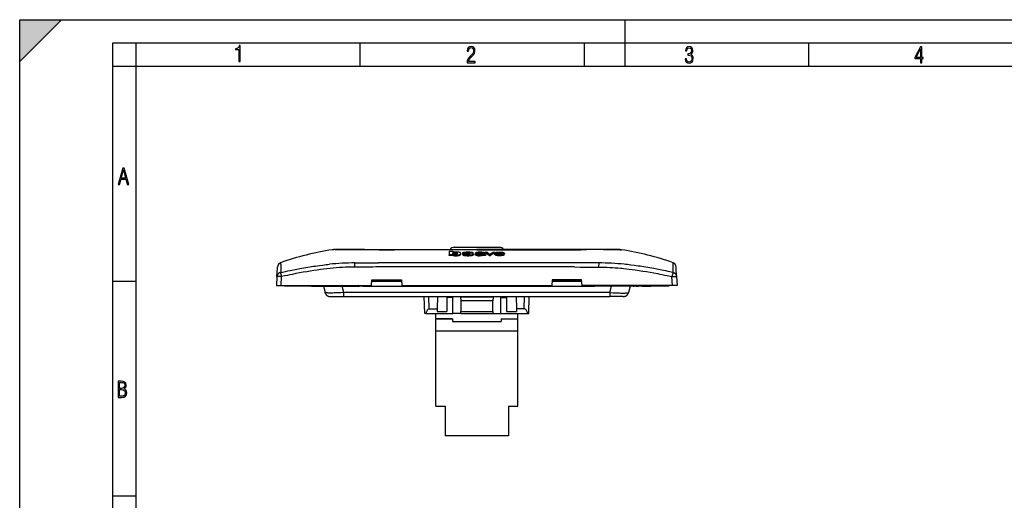
# Model space of a CAD drawing. Extents: x 0 to 420, y 0 to 297.
# Drawn here: x 0 to 211, y 194 to 297 of the extents above; entities that cross this region are included whole.
import ezdxf

# ---------------------------------------------------------------- set-up
doc = ezdxf.new("R2010")
doc.units = 0
doc.linetypes.add('DASHDOT', pattern=[18.5, 12, -3, 0.5, -3])
doc.layers.get('0').update_dxf_attribs({"linetype": 'CONTINUOUS'})

msp = doc.modelspace()

# ---------------------------------------------------------------- linework, layer by layer
at = {"color": 7}
for p, q in [((0, 0), (0, 297)), ((0, 297), (420, 297)), ((0, 288), (9, 297)), ((0, 0), (0, 297)), ((0, 297), (420, 297)), ((0, 288), (0, 297)), ((0, 297), (9, 297)), ((130, 287), (130, 297)), ((20.000401, 4.99976), (20.000401, 292)), ((20.000401, 292), (415, 292)), ((25.000401, 287), (25.000401, 292)), ((73.125504, 287), (73.125504, 292)), ((121.250999, 287), (121.250999, 292)), ((169.376007, 287), (169.376007, 292)), ((20.000401, 287), (25.000401, 287)), ((25.000401, 9.99976), (25.000401, 287)), ((25.000401, 287), (410, 287)), ((67.05632, 247.567947), (67.051178, 247.566711)), ((67.101662, 247.571594), (67.05632, 247.567947)), ((67.424637, 247.57785), (67.101662, 247.571594)), ((67.667374, 247.61676), (67.96669, 247.61676)), ((67.96669, 247.61676), (68.588753, 247.61676)), ((69.006271, 247.591843), (68.211082, 247.590988)), ((68.588753, 247.61676), (68.616798, 247.61676)), ((68.616798, 247.61676), (69.429741, 247.61676)), ((69.095871, 247.591766), (69.006271, 247.591843)), ((70.804214, 247.590118), (69.095871, 247.591766)), ((69.429741, 247.61676), (69.442245, 247.61676)), ((69.442245, 247.61676), (71.080948, 247.61676)), ((70.954971, 247.589935), (70.804214, 247.590118)), ((71.080948, 247.61676), (73.790878, 247.61676)), ((73.790878, 247.61676), (77.154091, 247.61676)), ((76.928894, 247.572266), (75.833191, 247.577637)), ((77.17746, 247.571365), (76.928894, 247.572266)), ((77.154091, 247.61676), (77.242477, 247.61676)), ((77.242477, 247.61676), (84.018417, 247.61676)), ((98.130013, 247.565918), (80.454857, 247.565552)), ((84.018417, 247.61676), (84.142822, 247.61676)), ((84.142822, 247.61676), (98.130013, 247.61676)), ((93.280014, 248.11676), (102.980011, 248.11676)), ((112.117203, 247.61676), (98.130013, 247.61676)), ((98.130013, 247.565918), (115.805176, 247.565552)), ((112.241608, 247.61676), (112.117203, 247.61676)), ((119.017548, 247.61676), (112.241608, 247.61676)), ((119.105934, 247.61676), (119.017548, 247.61676)), ((119.082565, 247.571365), (119.331131, 247.572266)), ((122.469147, 247.61676), (119.105934, 247.61676)), ((119.331131, 247.572266), (120.426834, 247.577637)), ((125.179077, 247.61676), (122.469147, 247.61676)), ((126.81778, 247.61676), (125.179077, 247.61676)), ((125.305054, 247.589935), (125.455811, 247.590118)), ((125.455811, 247.590118), (127.164154, 247.591766)), ((126.830292, 247.61676), (126.81778, 247.61676)), ((127.643234, 247.61676), (126.830292, 247.61676)), ((127.164154, 247.591766), (127.253754, 247.591843)), ((127.253754, 247.591843), (128.048935, 247.590988)), ((127.67128, 247.61676), (127.643234, 247.61676)), ((128.293335, 247.61676), (127.67128, 247.61676)), ((128.592651, 247.61676), (128.293335, 247.61676)), ((128.835388, 247.57785), (129.158371, 247.571594)), ((129.158371, 247.571594), (129.203705, 247.567947)), ((129.203705, 247.567947), (129.208847, 247.566711)), ((92.216682, 247.256821), (92.994499, 247.259323)), ((92.216682, 247.256821), (92.216682, 246.452744)), ((92.957108, 246.454941), (92.216682, 246.452744)), ((92.216682, 246.296936), (92.216682, 246.452744)), ((92.957108, 246.298782), (92.21669, 246.296539)), ((92.957108, 246.530258), (92.957108, 246.454941)), ((92.957108, 246.299164), (92.957108, 246.454941)), ((92.967712, 246.773178), (92.967682, 246.776184)), ((92.994499, 247.259323), (92.994499, 247.001373)), ((93.456612, 246.937607), (93.45166, 246.937607)), ((93.45166, 246.937592), (93.45166, 246.78334)), ((93.456612, 246.783356), (93.45166, 246.783356)), ((93.456612, 246.783356), (93.456612, 246.937607)), ((94.688644, 246.779785), (94.688972, 246.787384)), ((94.688972, 246.632721), (94.688972, 246.787384)), ((95.837402, 246.677109), (95.100044, 246.674957)), ((95.100044, 246.519913), (95.100044, 246.674957)), ((95.141357, 246.759277), (95.141357, 246.91362)), ((96.172302, 246.970581), (96.368179, 246.968781)), ((97.329765, 246.908798), (96.598854, 246.906662)), ((96.598854, 246.853302), (96.598854, 246.906662)), ((97.329765, 246.754379), (97.329765, 246.908798)), ((97.407959, 246.521683), (97.407959, 246.67688)), ((97.806625, 246.482162), (97.806625, 246.639252)), ((97.905029, 246.903137), (98.198196, 246.903137)), ((97.905029, 246.74736), (97.905029, 246.903137)), ((97.905029, 246.74736), (97.929245, 246.74736)), ((98.131226, 246.598633), (98.131226, 246.690872)), ((98.131226, 246.324417), (98.131226, 246.480255)), ((98.198196, 246.797012), (98.198196, 246.902313)), ((98.767014, 246.769913), (99.133774, 246.783325)), ((99.445885, 246.820053), (99.445885, 246.690262)), ((99.469482, 246.427994), (99.469482, 246.583435)), ((99.469482, 246.583435), (99.46965, 246.574905)), ((99.469482, 246.427567), (99.46965, 246.419022)), ((99.46965, 246.419434), (99.46965, 246.574905)), ((99.737442, 246.896835), (99.736099, 246.578217)), ((99.737442, 246.741974), (99.73671, 246.572174)), ((99.737442, 246.742401), (99.737442, 246.896835)), ((99.859337, 246.915726), (99.859337, 247.069611)), ((99.859337, 247.069611), (100.171585, 247.069611)), ((99.995483, 246.535065), (99.995483, 246.469193)), ((99.995483, 246.313431), (99.995483, 246.469193)), ((99.995483, 246.379089), (99.995483, 246.313019)), ((100.769836, 246.30629), (100.769836, 246.462067)), ((100.769836, 246.462067), (101.076775, 246.462067)), ((100.769836, 246.30629), (101.076775, 246.30629)), ((101.076775, 246.30545), (101.076775, 246.461212)), ((101.664574, 247.064087), (101.961395, 247.064087)), ((101.924194, 246.626633), (101.924194, 246.781387)), ((101.961395, 246.909271), (101.961395, 247.063171)), ((102.225563, 246.817154), (103.76313, 246.812332)), ((102.225647, 246.755341), (104.040764, 246.749695)), ((102.386406, 246.599564), (103.641022, 246.595627)), ((102.491745, 246.81633), (102.499466, 246.818283)), ((103.744644, 246.665802), (104.036743, 246.665802)), ((104.036743, 246.509705), (104.036743, 246.664902)), ((104.040764, 246.594757), (104.040764, 246.749695)), ((104.050369, 246.622696), (104.050369, 246.777527)), ((55.231663, 241.806351), (55.324291, 243.573837)), ((55.324291, 243.573837), (55.338943, 243.853409)), ((55.338943, 243.853409), (55.339706, 243.867935)), ((55.339706, 243.867935), (55.340984, 243.892319)), ((71.974518, 243.846512), (71.965958, 244.730804)), ((124.294067, 244.730804), (124.285507, 243.846512)), ((140.920319, 243.867935), (140.919037, 243.892319)), ((140.921082, 243.853409), (140.920319, 243.867935)), ((140.93573, 243.573837), (140.921082, 243.853409)), ((141.028366, 241.806351), (140.93573, 243.573837)), ((55.231663, 241.806351), (55.132633, 239.916763)), ((56.131264, 239.916763), (56.230293, 241.806351)), ((75.513458, 239.916763), (75.625954, 241.11676)), ((75.625946, 241.11676), (81.936256, 241.11676)), ((75.625954, 241.11676), (81.936264, 241.11676)), ((81.936264, 241.11676), (82.048767, 239.916763)), ((114.323761, 241.11676), (114.211258, 239.916763)), ((120.634064, 241.11676), (114.323761, 241.11676)), ((114.323761, 241.11676), (120.634064, 241.11676)), ((120.746567, 239.916763), (120.634064, 241.11676)), ((140.128769, 239.916763), (140.029739, 241.806351)), ((141.028366, 241.806351), (141.127396, 239.916763)), ((20.000401, 240.832993), (25.000401, 240.832993)), ((55.132633, 239.916763), (56.131264, 239.916763)), ((56.131264, 239.916763), (75.513458, 239.916763)), ((56.880013, 239.716766), (56.880013, 239.916763)), ((60.780014, 239.716766), (56.880013, 239.716766)), ((60.780014, 239.916763), (60.780014, 239.716766)), ((62.630013, 239.716766), (60.780014, 239.716766)), ((62.630013, 239.716766), (62.630013, 239.916763)), ((62.630013, 239.716766), (63.330013, 239.716766)), ((63.530014, 239.916763), (63.330013, 239.716766)), ((63.330013, 239.716766), (72.930016, 239.716766)), ((63.430012, 239.716766), (63.906483, 239.716766)), ((63.906483, 239.716766), (64.330017, 239.716766)), ((64.597961, 239.716766), (64.330017, 239.716766)), ((64.597961, 239.716766), (65.237343, 239.716766)), ((65.237358, 239.716766), (65.559929, 238.361984)), ((69.548431, 238.361984), (69.225861, 239.716766)), ((72.930016, 239.716766), (72.730011, 239.916763)), ((73.630013, 239.716766), (72.930016, 239.716766)), ((73.630013, 239.716766), (73.630013, 239.916763)), ((73.630013, 239.716766), (122.63002, 239.716766)), ((75.597824, 240.816757), (81.964386, 240.816757)), ((82.048767, 239.916763), (114.211258, 239.916763)), ((114.295639, 240.816757), (120.662201, 240.816757)), ((140.128769, 239.916763), (120.746567, 239.916763)), ((122.63002, 239.716766), (122.63002, 239.916763)), ((122.63002, 239.716766), (123.330017, 239.716766)), ((123.330017, 239.716766), (123.530014, 239.916763)), ((132.930008, 239.716766), (123.330017, 239.716766)), ((126.711594, 238.361984), (127.034164, 239.716766)), ((131.022675, 239.716766), (130.700104, 238.361984)), ((131.662064, 239.716766), (131.022659, 239.716766)), ((131.662064, 239.716766), (131.930008, 239.716766)), ((132.353546, 239.716766), (131.930008, 239.716766)), ((132.353546, 239.716766), (132.830017, 239.716766)), ((132.730011, 239.916763), (132.930008, 239.716766)), ((133.63002, 239.716766), (132.930008, 239.716766)), ((133.63002, 239.716766), (133.63002, 239.916763)), ((133.63002, 239.716766), (135.480011, 239.716766)), ((135.480011, 239.916763), (135.480011, 239.716766)), ((139.38002, 239.716766), (135.480011, 239.716766)), ((139.38002, 239.716766), (139.38002, 239.916763)), ((141.127396, 239.916763), (140.128769, 239.916763)), ((66.726089, 237.516769), (69.548431, 237.516769)), ((126.711594, 238.361984), (69.548431, 238.361984)), ((69.548431, 237.516769), (69.548431, 238.361984)), ((69.548431, 237.516769), (126.711594, 237.516769)), ((86.954391, 233.86676), (86.858818, 237.516769)), ((87.928253, 234.852234), (87.858475, 237.516769)), ((89.667236, 237.516769), (89.643982, 234.852234)), ((91.730011, 237.516769), (91.730011, 237.303131)), ((92.980011, 237.303131), (91.730011, 237.303131)), ((91.730011, 237.303131), (91.730011, 234.327438)), ((92.980011, 237.516769), (92.980011, 237.303131)), ((92.980011, 233.86676), (92.980011, 237.303131)), ((94.651833, 237.36676), (94.649216, 237.516769)), ((101.608192, 237.36676), (94.651833, 237.36676)), ((94.651833, 237.36676), (94.665794, 236.566757)), ((101.608192, 237.36676), (101.594231, 236.566757)), ((101.610809, 237.516769), (101.608192, 237.36676)), ((103.280014, 237.516769), (103.280014, 237.303131)), ((103.280014, 237.303131), (104.530014, 237.303131)), ((103.280014, 233.86676), (103.280014, 237.303131)), ((104.530014, 237.516769), (104.530014, 237.303131)), ((104.530014, 237.303131), (104.530014, 234.327438)), ((106.592789, 237.516769), (106.616043, 234.852234)), ((108.331779, 234.852234), (108.40155, 237.516769)), ((109.305634, 233.86676), (109.401207, 237.516769)), ((126.711594, 238.361984), (126.711594, 237.516769)), ((129.533936, 237.516769), (126.711594, 237.516769)), ((87.928253, 234.852234), (89.643982, 234.852234)), ((89.643982, 234.852234), (89.639404, 234.327438)), ((101.594231, 236.566757), (94.665794, 236.566757)), ((94.665794, 236.566757), (94.70488, 234.327438)), ((101.555145, 234.327438), (101.594231, 236.566757)), ((106.616043, 234.852234), (106.620621, 234.327438)), ((108.331779, 234.852234), (106.616043, 234.852234)), ((87.172974, 233.86676), (86.954391, 233.86676)), ((87.172974, 233.86676), (92.980011, 233.86676)), ((89.330017, 232.716766), (89.330017, 233.86676)), ((89.330017, 230.165497), (89.330017, 232.716766)), ((89.330017, 232.716766), (92.880013, 232.716766)), ((92.880013, 232.716766), (89.330017, 232.716766)), ((89.639404, 234.327438), (91.730011, 234.327438)), ((92.880013, 232.716766), (92.880013, 232.11676)), ((94.712921, 233.86676), (92.980011, 233.86676)), ((94.70488, 234.327438), (101.555145, 234.327438)), ((94.712921, 233.86676), (94.70488, 234.327438)), ((94.712921, 233.86676), (101.547104, 233.86676)), ((101.555145, 234.327438), (101.547104, 233.86676)), ((101.547104, 233.86676), (103.280014, 233.86676)), ((103.280014, 233.86676), (109.087051, 233.86676)), ((103.380013, 232.716766), (106.930008, 232.716766)), ((103.380013, 232.716766), (106.930008, 232.716766)), ((103.380013, 232.716766), (103.380013, 232.11676)), ((104.530014, 234.327438), (106.620621, 234.327438)), ((106.930008, 232.716766), (106.930008, 233.86676)), ((106.930008, 230.165497), (106.930008, 232.716766)), ((109.087051, 233.86676), (109.305634, 233.86676)), ((92.880013, 232.11676), (103.380013, 232.11676)), ((89.330017, 213.9655), (89.330017, 230.165497)), ((89.330017, 230.165497), (106.930008, 230.165497)), ((106.930008, 213.9655), (106.930008, 230.165497)), ((89.330017, 213.9655), (91.330017, 213.9655)), ((91.330017, 213.9655), (91.330017, 207.565506)), ((104.930008, 213.9655), (106.930008, 213.9655)), ((104.930008, 213.9655), (104.930008, 207.565506)), ((104.930008, 207.565506), (91.330017, 207.565506)), ((20.000401, 194.667007), (25.000401, 194.667007))]:
    msp.add_line(p, q, dxfattribs=at)
at = {"color": 7, "linetype": 'DASHDOT'}
for p, q in [((60.780014, 239.696762), (60.780014, 239.936768)), ((135.480011, 239.696762), (135.480011, 239.936768))]:
    msp.add_line(p, q, dxfattribs=at)
at = {"color": 7}
for points in [[(47.03595, 287.977722), (47.322525, 287.977722), (47.322525, 291.426056), (47.101723, 291.426056), (47.026554, 291.120667), (46.876217, 290.918671), (46.63662, 290.796509), (46.303062, 290.754242), (46.303062, 290.575714), (46.490982, 290.571014), (47.03595, 290.613281)], [(96.03479, 287.748749), (97.749557, 287.748749), (97.749557, 288.035339), (96.349556, 288.035339), (96.396538, 288.279633), (96.537476, 288.519226), (96.758286, 288.777618), (97.049561, 289.064178), (97.373718, 289.378937), (97.632111, 289.764191), (97.740166, 290.332642), (97.679092, 290.722565), (97.509964, 291.013855), (97.24218, 291.197083), (96.899223, 291.262848), (96.560966, 291.197083), (96.307274, 291.004456), (96.142845, 290.699097), (96.086472, 290.295044), (96.086472, 290.243378), (96.354256, 290.243378), (96.391838, 290.572235), (96.499893, 290.811829), (96.678421, 290.952789), (96.927414, 290.999756), (97.138824, 290.952789), (97.303253, 290.825928), (97.411301, 290.623901), (97.448891, 290.35614), (97.397209, 290.008484), (97.256271, 289.721893), (96.786469, 289.19574), (96.457611, 288.857483), (96.218018, 288.538025), (96.081772, 288.17627)], [(142.865891, 288.620239), (142.926971, 288.197418), (143.0961, 287.88266), (143.359192, 287.694733), (143.706833, 287.628967), (144.077972, 287.694733), (144.359863, 287.896759), (144.538376, 288.220917), (144.604156, 288.648438), (144.566574, 288.963196), (144.463211, 289.216888), (144.289383, 289.404785), (144.04039, 289.536346), (144.237701, 289.667877), (144.383347, 289.851105), (144.47261, 290.081299), (144.505493, 290.35849), (144.444412, 290.710846), (144.284683, 290.978638), (144.030991, 291.152466), (143.711533, 291.213531), (143.396774, 291.152466), (143.157166, 290.973938), (143.002136, 290.682648), (142.945755, 290.292725), (143.227646, 290.292725), (143.227646, 290.306824), (143.260529, 290.583984), (143.359192, 290.786011), (143.514221, 290.908142), (143.720932, 290.955139), (143.927643, 290.912842), (144.087372, 290.79541), (144.186035, 290.607483), (144.223618, 290.35849), (144.176636, 290.034332), (144.030991, 289.808838), (143.786697, 289.677277), (143.434357, 289.63501), (143.415558, 289.63501), (143.415558, 289.376617), (143.561203, 289.381317), (143.89006, 289.33432), (144.120255, 289.19809), (144.2565, 288.967896), (144.303482, 288.639038), (144.2565, 288.324249), (144.134354, 288.089355), (143.946426, 287.943726), (143.711533, 287.896759), (143.481339, 287.943726), (143.302811, 288.079956), (143.190063, 288.310181), (143.147781, 288.620239)], [(193.360916, 287.748749), (193.661591, 287.748749), (193.661591, 288.646057), (193.976349, 288.646057), (193.976349, 288.89975), (193.661591, 288.89975), (193.661591, 291.197083), (193.360916, 291.197083), (192.167618, 288.89975), (192.167618, 288.646057), (193.360916, 288.646057)], [(192.463593, 288.89975), (193.393799, 290.746063), (193.360916, 288.89975)], [(21.175169, 261.603729), (21.447651, 261.603729), (21.748322, 262.703064), (22.80537, 262.703064), (23.101343, 261.603729), (23.397316, 261.603729), (22.462416, 265.103729), (22.119463, 265.103729)], [(21.800001, 262.970856), (22.274498, 264.718506), (22.744295, 262.970856)], [(21.128859, 215.831726), (21.866442, 215.831726), (22.350334, 215.888107), (22.697987, 216.076019), (22.9, 216.386093), (22.970469, 216.841797), (22.932884, 217.123672), (22.829529, 217.353867), (22.651007, 217.532394), (22.402012, 217.67334), (22.604027, 217.795486), (22.744965, 217.969315), (22.829529, 218.194809), (22.857718, 218.472), (22.787247, 218.871323), (22.585234, 219.139114), (22.237583, 219.284744), (21.748993, 219.331726), (21.128859, 219.331726)], [(21.420134, 217.786087), (21.420134, 219.073334), (21.795973, 219.073334), (22.138926, 219.040451), (22.378523, 218.941788), (22.514765, 218.753876), (22.561745, 218.462601), (22.514765, 218.152527), (22.387918, 217.945816), (22.162415, 217.823669), (21.838255, 217.786087)], [(21.420134, 216.094818), (21.420134, 217.527695), (21.852348, 217.527695), (22.209394, 217.485413), (22.463087, 217.358566), (22.613422, 217.147156), (22.6651, 216.841797), (22.613422, 216.489441), (22.458389, 216.259247), (22.199999, 216.132401), (21.828857, 216.094818)]]:
    msp.add_lwpolyline(points, close=True, dxfattribs=at)
for points in [[(68.211082, 247.590988), (67.802551, 247.585022), (67.424637, 247.57785)], [(128.048935, 247.590988), (128.457474, 247.585022), (128.835388, 247.57785)], [(92.957108, 246.374313), (93.043854, 246.349136), (93.122849, 246.326523), (93.164978, 246.31636), (93.233124, 246.303802)], [(92.967682, 246.776184), (92.968552, 246.7901), (92.971443, 246.803452), (92.976654, 246.816193), (92.984421, 246.828384), (92.999077, 246.844009), (93.018997, 246.859207), (93.04454, 246.873962), (93.065048, 246.883423)], [(93.541534, 247.078537), (93.411713, 247.071777), (93.286636, 247.060318), (93.174728, 247.044785), (93.122467, 247.0354), (93.074562, 247.025101), (92.994499, 247.001373)], [(93.002686, 246.692474), (93.031891, 246.712708), (93.07016, 246.731125), (93.118912, 246.747345), (93.178436, 246.76088), (93.24601, 246.771454), (93.319702, 246.779114), (93.363861, 246.781906), (93.45166, 246.78334)], [(93.428299, 246.598557), (93.33728, 246.601135), (93.248215, 246.608627), (93.168167, 246.620895), (93.130981, 246.629303), (93.097397, 246.639114), (93.072784, 246.648163), (93.05114, 246.658035)], [(93.065048, 246.883423), (93.095352, 246.894531), (93.131622, 246.904724), (93.179237, 246.914856), (93.231644, 246.923279), (93.285706, 246.92981), (93.341316, 246.934494), (93.396461, 246.937134), (93.45166, 246.937592)], [(93.233124, 246.303802), (93.33609, 246.291183), (93.444931, 246.282837), (93.556396, 246.278992), (93.688232, 246.279617), (93.822472, 246.284592), (93.909035, 246.289978), (93.993492, 246.29744), (94.074936, 246.307526)], [(93.913971, 246.777054), (93.909996, 246.754425), (93.897881, 246.730591), (93.877823, 246.705688), (93.85067, 246.681625), (93.833893, 246.670364), (93.814255, 246.659714), (93.789711, 246.64917), (93.761063, 246.639374), (93.693527, 246.622452), (93.617142, 246.609879), (93.525681, 246.601334), (93.428299, 246.598557)], [(93.456612, 246.937607), (93.545868, 246.935989), (93.627548, 246.92952), (93.698761, 246.918716), (93.761154, 246.903961), (93.789299, 246.89505), (93.815002, 246.885086), (93.853317, 246.864517), (93.881332, 246.841492), (93.90023, 246.81842), (93.910675, 246.797256), (93.913971, 246.777054)], [(93.456612, 246.783356), (93.535233, 246.782181), (93.573303, 246.780365), (93.629898, 246.775482), (93.709656, 246.763153), (93.74929, 246.754288), (93.784912, 246.744141), (93.810547, 246.73494), (93.832542, 246.725037), (93.85405, 246.71254), (93.871574, 246.699417)], [(94.074936, 246.307526), (94.199829, 246.328827), (94.263336, 246.342422), (94.32325, 246.357483), (94.371445, 246.371582), (94.41581, 246.386597), (94.478943, 246.412354), (94.532845, 246.439774), (94.578133, 246.468323), (94.615356, 246.497604), (94.644875, 246.527298), (94.664444, 246.553497), (94.678223, 246.579803), (94.686371, 246.606049), (94.689049, 246.632111)], [(94.577957, 246.935989), (94.552811, 246.949173), (94.524399, 246.962143), (94.459442, 246.987076), (94.384369, 247.010513), (94.287529, 247.033768), (94.17733, 247.05304)], [(94.562599, 246.614456), (94.584686, 246.628845), (94.60466, 246.644302), (94.621696, 246.660248), (94.636368, 246.676804), (94.66198, 246.71254), (94.672256, 246.730087), (94.680405, 246.747391), (94.685944, 246.764099), (94.688644, 246.779785)], [(94.688972, 246.787384), (94.685272, 246.813385), (94.674232, 246.84079), (94.656876, 246.868195), (94.633965, 246.894394), (94.608429, 246.916168), (94.577957, 246.935989)], [(95.100044, 246.674957), (95.110352, 246.647858), (95.117661, 246.634521), (95.127327, 246.621628), (95.139633, 246.609299), (95.165207, 246.590546), (95.199158, 246.572525), (95.238602, 246.556274), (95.282166, 246.541443), (95.330414, 246.527573), (95.382378, 246.514893), (95.437378, 246.503601), (95.492462, 246.493912), (95.616959, 246.476135), (95.765556, 246.460846), (95.923813, 246.450409), (96.035324, 246.44603), (96.14418, 246.444016)], [(95.100044, 246.519485), (95.11058, 246.493134), (95.118217, 246.479767), (95.127998, 246.46637), (95.140289, 246.453156), (95.15538, 246.440277), (95.173447, 246.427902), (95.194534, 246.416153), (95.218552, 246.405029), (95.276703, 246.383514), (95.342575, 246.364151)], [(95.141357, 246.91362), (95.144745, 246.930099), (95.155304, 246.946228), (95.172867, 246.961578), (95.190369, 246.972687), (95.210892, 246.983292), (95.259644, 247.002747), (95.317047, 247.019272), (95.391586, 247.03421), (95.446442, 247.042633), (95.556549, 247.056732), (95.693542, 247.070297), (95.834404, 247.079163), (95.933029, 247.08284), (96.131134, 247.087311), (96.280884, 247.088913), (96.430695, 247.08783), (96.580017, 247.08371), (96.727974, 247.076187), (96.825333, 247.069016), (96.91581, 247.060349), (97.008781, 247.04892), (97.070511, 247.03891), (97.131844, 247.025879), (97.185776, 247.011429), (97.230255, 246.995789), (97.253265, 246.984879), (97.271988, 246.973633), (97.30278, 246.949432), (97.316261, 246.93573), (97.324875, 246.922134), (97.329765, 246.908798)], [(96.630295, 246.656891), (96.626129, 246.66658), (96.614136, 246.675491), (96.589996, 246.684998), (96.570328, 246.690002), (96.526932, 246.697647), (96.464485, 246.705139), (96.339386, 246.714951), (96.143967, 246.726288), (95.882584, 246.739746), (95.655777, 246.754349), (95.560051, 246.762573), (95.498047, 246.769058), (95.437393, 246.776825), (95.378868, 246.786331), (95.329666, 246.796402), (95.284599, 246.80806), (95.255157, 246.817535), (95.228607, 246.827911), (95.201019, 246.841461), (95.17823, 246.856094), (95.157959, 246.874695), (95.145615, 246.894043), (95.142448, 246.903839), (95.141357, 246.91362)], [(95.223572, 246.675323), (95.187302, 246.694748), (95.173187, 246.704926), (95.161713, 246.715363), (95.150475, 246.729599), (95.143761, 246.744141), (95.141663, 246.75885)], [(95.342575, 246.364151), (95.393356, 246.35202), (95.448456, 246.341263), (95.567184, 246.323334), (95.690018, 246.309738), (95.869003, 246.296539), (96.053009, 246.289276), (96.238297, 246.287292), (96.450829, 246.290939), (96.661972, 246.3004)], [(95.837402, 246.677109), (95.844604, 246.664246), (95.858017, 246.648514), (95.878006, 246.634781), (95.905479, 246.622742), (95.935852, 246.61351), (95.969749, 246.605896), (96.007057, 246.599609), (96.085541, 246.590866), (96.196579, 246.584305), (96.308945, 246.584015), (96.421799, 246.5905), (96.475807, 246.596161), (96.526634, 246.604721), (96.570068, 246.615173), (96.595947, 246.623581), (96.606667, 246.628494), (96.619522, 246.637375), (96.627304, 246.647018), (96.630295, 246.656891)], [(95.917595, 246.927185), (95.918503, 246.93074), (95.924759, 246.937943), (95.934006, 246.944), (95.946533, 246.949493), (95.962936, 246.954285), (95.982513, 246.95816)], [(96.064674, 246.884354), (96.018768, 246.891373), (95.962692, 246.904495), (95.937546, 246.912476), (95.923996, 246.918762), (95.919884, 246.922058), (95.917847, 246.925461), (95.917595, 246.927185)], [(97.179779, 246.802307), (97.083893, 246.817932), (96.978271, 246.830002), (96.905396, 246.836212), (96.805267, 246.84285), (96.599487, 246.853043), (96.443039, 246.859619)], [(96.541115, 246.949722), (96.561874, 246.943314), (96.578308, 246.935913), (96.588593, 246.92868), (96.594696, 246.920959), (96.596687, 246.916306), (96.598854, 246.906662)], [(96.661972, 246.3004), (96.818954, 246.312576), (96.902298, 246.321777), (96.98349, 246.332886), (97.047943, 246.343491), (97.110199, 246.35556), (97.199417, 246.377274), (97.241501, 246.390228), (97.279556, 246.404236), (97.309792, 246.417572), (97.33651, 246.431686), (97.368126, 246.453079), (97.390945, 246.475464), (97.398941, 246.487061), (97.404404, 246.498718), (97.407219, 246.51001), (97.407578, 246.521255)], [(96.890007, 246.476318), (96.991257, 246.490219), (97.090836, 246.507706), (97.150223, 246.520569), (97.205048, 246.534851), (97.243111, 246.546967), (97.279846, 246.560577), (97.308395, 246.572769), (97.333191, 246.585312), (97.360855, 246.603867), (97.380173, 246.623703)], [(97.382202, 246.72171), (97.363396, 246.736938), (97.341644, 246.750092), (97.314255, 246.762772), (97.28302, 246.774658), (97.235901, 246.789185), (97.179779, 246.802307)], [(97.806625, 246.639252), (97.810104, 246.657776), (97.818741, 246.676025), (97.832283, 246.694244), (97.8526, 246.711639), (97.880417, 246.727509), (97.908478, 246.73967), (97.971649, 246.760178), (98.046043, 246.776321), (98.131149, 246.789307)], [(98.131226, 246.480255), (98.061615, 246.492874), (97.984085, 246.511429), (97.919968, 246.532974), (97.895187, 246.543488), (97.873665, 246.554611), (97.850349, 246.570343), (97.832275, 246.587097), (97.818481, 246.60466), (97.809761, 246.621902), (97.806625, 246.639252)], [(98.130013, 246.324158), (98.062279, 246.336624), (97.999237, 246.350922), (97.959038, 246.362244), (97.922913, 246.374756), (97.885315, 246.391541), (97.855133, 246.409866), (97.840607, 246.421387), (97.828766, 246.433182), (97.817123, 246.449203), (97.81012, 246.465393), (97.807648, 246.481628)], [(97.905029, 246.903137), (97.921242, 246.929733), (97.931152, 246.94252), (97.950546, 246.961014), (97.969582, 246.974442), (97.992386, 246.987503), (98.034271, 247.006927), (98.086151, 247.023514), (98.131134, 247.034424)], [(98.131134, 247.034424), (98.202881, 247.04892), (98.298584, 247.063019), (98.39679, 247.072769), (98.497223, 247.079956), (98.640045, 247.086334), (98.781479, 247.088989), (98.926033, 247.088684), (98.999252, 247.087234), (99.142006, 247.081528), (99.237099, 247.076859), (99.352692, 247.067429), (99.449356, 247.054779), (99.539986, 247.038162), (99.58358, 247.027481), (99.622719, 247.015259), (99.652527, 247.003281), (99.677719, 246.990173), (99.699295, 246.975098), (99.715195, 246.959213), (99.727646, 246.938736), (99.73243, 246.924835), (99.737442, 246.896835)], [(98.131149, 246.789307), (98.257019, 246.802826), (98.418213, 246.813919), (98.61644, 246.822861), (98.826851, 246.829514), (99.026413, 246.834503), (99.179214, 246.839188), (99.279785, 246.844849), (99.328453, 246.850067), (99.365219, 246.856232), (99.397858, 246.864746), (99.415146, 246.871384), (99.428726, 246.878815), (99.437851, 246.886642), (99.44339, 246.894852), (99.446594, 246.904602), (99.44754, 246.914307)], [(98.131226, 246.690872), (98.154175, 246.701721), (98.179169, 246.710846), (98.209091, 246.718887), (98.244804, 246.726593), (98.324066, 246.73996), (98.406647, 246.749664)], [(98.131226, 246.480255), (98.234253, 246.466537), (98.343391, 246.457153), (98.472778, 246.450562), (98.600952, 246.448044), (98.732651, 246.449234), (98.888168, 246.455612)], [(98.901245, 246.526398), (98.782257, 246.519897), (98.661926, 246.518295), (98.539619, 246.521439), (98.424744, 246.529083), (98.371704, 246.534622), (98.321159, 246.54158), (98.272644, 246.550262), (98.226768, 246.560867), (98.18988, 246.571899), (98.167786, 246.58017), (98.131256, 246.598618)], [(99.44754, 246.914307), (99.444939, 246.929642), (99.436554, 246.944778), (99.421341, 246.959244), (99.401611, 246.971161), (99.37616, 246.981979), (99.334778, 246.99437), (99.287491, 247.004395), (99.236847, 247.012253), (99.164886, 247.020142), (99.090408, 247.025467), (98.985046, 247.029877), (98.879753, 247.032089), (98.773933, 247.032257), (98.666946, 247.029816), (98.587662, 247.02594), (98.510765, 247.019943), (98.447342, 247.012863), (98.387062, 247.003647), (98.346207, 246.995377), (98.308655, 246.985596), (98.269669, 246.971909), (98.238861, 246.956085), (98.218506, 246.93898), (98.209625, 246.926956), (98.205185, 246.918793), (98.198196, 246.902313)], [(98.217422, 246.565857), (98.270981, 246.576447), (98.327469, 246.585281), (98.388603, 246.592773), (98.451576, 246.598755), (98.583084, 246.607437), (98.668488, 246.611267), (98.815926, 246.61676), (99.1436, 246.628799), (99.278427, 246.634796), (99.33786, 246.638824), (99.365417, 246.641571), (99.40657, 246.647919)], [(99.302795, 246.847), (99.234344, 246.858032), (99.159256, 246.866058), (99.083138, 246.871506), (98.961891, 246.876282), (98.839935, 246.877899), (98.719406, 246.876846), (98.599762, 246.872208), (98.484756, 246.862839), (98.430664, 246.856049), (98.379333, 246.847565), (98.322266, 246.834763), (98.27475, 246.819305), (98.255219, 246.810532), (98.238815, 246.801147)], [(98.453171, 246.294922), (98.576752, 246.291901), (98.700668, 246.292023), (98.823662, 246.295715), (98.944504, 246.303604), (99.055847, 246.315445), (99.157883, 246.331802), (99.252769, 246.353149), (99.332703, 246.376007), (99.40519, 246.400894), (99.469482, 246.427567)], [(98.888168, 246.455612), (98.988266, 246.464386), (99.088287, 246.477844), (99.181, 246.494537), (99.241959, 246.508194), (99.332565, 246.532486), (99.390884, 246.552399), (99.469482, 246.583435)], [(99.445885, 246.690262), (99.430191, 246.670654), (99.406784, 246.648087), (99.377914, 246.629333), (99.34977, 246.615799), (99.316238, 246.602661), (99.257843, 246.584213), (99.193085, 246.567932), (99.124413, 246.554169), (99.05777, 246.543442), (98.984322, 246.534134), (98.901245, 246.526398)], [(99.133774, 246.783325), (99.261559, 246.788116), (99.326324, 246.791763), (99.372559, 246.796066), (99.392761, 246.798965), (99.419907, 246.804977), (99.432449, 246.809296), (99.445885, 246.820053)], [(99.995483, 246.469193), (99.836273, 246.464325), (99.729416, 246.465759), (99.676384, 246.468674), (99.637421, 246.472382), (99.599892, 246.477737), (99.566658, 246.484665), (99.537033, 246.493515), (99.509933, 246.50618), (99.491257, 246.520905), (99.479645, 246.536362), (99.474167, 246.549164), (99.472, 246.557739), (99.46965, 246.574905)], [(99.995483, 246.313019), (99.911507, 246.309189), (99.831902, 246.307724), (99.729248, 246.30954), (99.675217, 246.312622), (99.624725, 246.317825), (99.576767, 246.326126), (99.537476, 246.337311), (99.513092, 246.348389), (99.495529, 246.360596), (99.483925, 246.373398), (99.478226, 246.383133), (99.472092, 246.401627), (99.46965, 246.419022)], [(99.813805, 246.536942), (99.790909, 246.540878), (99.770996, 246.546265), (99.756821, 246.551895), (99.745964, 246.55835), (99.737495, 246.569061), (99.736099, 246.578217)], [(101.999107, 246.487442), (101.965408, 246.522308), (101.951935, 246.539978), (101.940857, 246.557755), (101.930084, 246.581528), (101.924164, 246.605179), (101.92337, 246.628525)], [(101.924194, 246.781387), (101.925224, 246.794983), (101.928467, 246.808487), (101.93412, 246.821838), (101.942261, 246.834946), (101.954269, 246.849655), (101.984192, 246.878265), (102.009552, 246.899185), (102.037315, 246.919617), (102.081139, 246.946884), (102.133438, 246.972122), (102.196884, 246.994553), (102.254997, 247.010193), (102.317795, 247.023743), (102.388992, 247.036087), (102.46347, 247.046509), (102.54631, 247.055801), (102.630325, 247.063248), (102.803291, 247.073563), (102.988174, 247.077835), (103.081284, 247.077209), (103.172798, 247.074554), (103.358902, 247.063049), (103.447258, 247.054993), (103.529388, 247.04541), (103.608322, 247.033203), (103.682434, 247.018143), (103.750549, 247.000443), (103.812225, 246.980469), (103.854935, 246.964188), (103.894073, 246.946716), (103.924469, 246.930786), (103.951691, 246.914078), (103.985054, 246.888901), (104.011192, 246.8629), (104.03038, 246.836365), (104.039078, 246.819717), (104.045959, 246.801987), (104.049179, 246.78952), (104.050369, 246.777527)], [(104.036743, 246.664902), (104.014862, 246.639343), (103.979584, 246.608795), (103.937866, 246.582291), (103.884201, 246.556168), (103.821686, 246.532181), (103.753311, 246.510635), (103.671295, 246.489624), (103.583481, 246.472519), (103.489853, 246.459518), (103.410713, 246.451477), (103.328934, 246.445068), (103.164932, 246.436783), (102.994324, 246.43425), (102.823456, 246.438065), (102.7332, 246.442886), (102.644043, 246.449875), (102.567146, 246.458038), (102.492264, 246.468323), (102.382904, 246.488525), (102.278816, 246.514038), (102.229599, 246.528549), (102.183067, 246.544113), (102.126343, 246.566315), (102.076881, 246.589951), (102.03537, 246.614914), (101.99884, 246.643555), (101.97184, 246.672119), (101.951668, 246.701141), (101.93605, 246.731308), (101.927399, 246.756363), (101.924194, 246.781387)], [(103.474266, 246.301483), (103.38887, 246.293274), (103.301727, 246.286911), (103.123535, 246.279358), (102.941628, 246.278412), (102.846733, 246.280731), (102.752701, 246.285294), (102.664734, 246.291885), (102.578369, 246.300858), (102.467239, 246.316635), (102.362747, 246.336731), (102.267288, 246.36084), (102.187126, 246.386597), (102.117203, 246.414795), (102.058441, 246.444946), (102.025894, 246.465958), (101.999107, 246.487442)], [(102.225563, 246.817154), (102.240707, 246.84198), (102.261932, 246.869202), (102.273682, 246.880508), (102.287994, 246.891663), (102.324188, 246.912628), (102.370102, 246.932526), (102.44648, 246.958115)], [(102.373154, 246.605286), (102.326149, 246.629288), (102.289078, 246.654678), (102.260696, 246.681702), (102.23999, 246.71019), (102.22934, 246.735504), (102.225647, 246.755341)], [(102.844856, 246.509079), (102.758575, 246.517029), (102.671432, 246.52829), (102.59169, 246.541504), (102.518799, 246.556961), (102.440414, 246.579544), (102.373154, 246.605286)], [(102.44648, 246.958115), (102.521423, 246.977631), (102.599411, 246.992828), (102.684814, 247.004959), (102.804153, 247.01619), (102.901077, 247.020844), (102.999802, 247.021851)], [(102.499466, 246.818283), (102.552063, 246.830048), (102.609116, 246.840103), (102.728195, 246.855286), (102.821213, 246.862793), (102.918419, 246.866974), (103.019249, 246.867264), (103.123276, 246.863831), (103.230072, 246.85675), (103.332367, 246.84642), (103.424896, 246.833237)], [(103.633636, 246.59259), (103.577812, 246.571854), (103.516907, 246.553467), (103.467529, 246.541534), (103.416077, 246.531631), (103.36322, 246.523651), (103.308197, 246.517151), (103.221016, 246.509872), (103.129059, 246.505188), (102.985313, 246.503555), (102.914146, 246.505356), (102.844856, 246.509079)], [(102.999802, 247.021851), (103.145386, 247.017548), (103.221085, 247.012573), (103.29541, 247.005585), (103.357422, 246.997986), (103.418221, 246.988724), (103.491409, 246.974106), (103.556702, 246.956345)], [(104.036743, 246.509277), (104.007614, 246.477478), (103.968567, 246.446304), (103.918633, 246.41655), (103.857323, 246.388931), (103.777756, 246.361511), (103.685669, 246.337051), (103.583801, 246.316666), (103.474266, 246.301483)], [(103.707718, 246.889374), (103.7164, 246.881866), (103.731339, 246.866348), (103.750359, 246.842972), (103.759735, 246.82579), (103.76313, 246.812332)], [(56.006264, 244.757553), (56.006599, 244.756302), (56.008251, 244.753799), (56.01199, 244.750732), (56.012821, 244.747238)], [(56.032635, 244.467468), (56.036835, 244.322006), (56.039467, 244.152054), (56.039978, 243.743988), (56.037296, 243.426971), (56.026535, 242.708725)], [(56.026535, 242.708725), (57.052753, 242.924606), (57.56765, 243.029938), (58.083729, 243.133392), (58.773632, 243.26828), (59.465534, 243.399475), (60.159336, 243.526688), (60.994247, 243.673721), (61.83149, 243.814133), (62.670788, 243.947342), (63.091637, 244.011139), (63.512882, 244.072906), (63.933426, 244.132385), (64.354279, 244.189682), (65.060898, 244.280579), (65.768089, 244.364594), (66.121674, 244.403854), (66.475159, 244.441193)], [(66.644165, 243.551926), (65.946022, 243.476868), (65.248444, 243.394348), (64.551422, 243.304718), (63.854935, 243.208344), (63.158997, 243.105591), (62.386387, 242.984375), (61.614468, 242.856216), (60.843258, 242.721619), (60.072754, 242.581085), (59.302963, 242.435104), (58.533863, 242.284164), (57.999702, 242.176575), (57.465847, 242.066986), (56.8479, 241.93779), (56.230293, 241.806351)], [(71.965942, 244.732254), (72.66449, 244.735092), (73.112267, 244.735596), (74.034309, 244.736069), (76.018204, 244.740128), (77.024475, 244.742813)], [(119.130333, 243.860107), (120.418518, 243.858978), (121.707184, 243.859238), (122.853027, 243.856064), (123.42601, 243.851959), (124.285431, 243.841248)], [(124.294083, 244.732254), (123.595535, 244.735092), (123.147751, 244.735596), (122.225723, 244.736069), (120.241821, 244.740128), (119.23555, 244.742813)], [(124.285431, 243.841248), (124.746185, 243.832764), (125.206848, 243.822006), (125.636307, 243.809708), (126.065628, 243.795029), (126.658493, 243.770386), (127.251007, 243.740234), (127.843063, 243.703979), (128.434616, 243.661118), (129.025604, 243.611069), (129.320892, 243.583191), (129.616013, 243.553314)], [(129.616013, 243.553314), (130.244232, 243.484604), (130.872025, 243.410263), (131.499405, 243.330505), (132.126358, 243.245514), (132.542145, 243.186356), (132.957764, 243.125031), (133.37706, 243.06105), (133.796158, 242.994995), (134.577805, 242.86644), (135.358765, 242.731339), (136.138992, 242.590134), (136.918518, 242.443192), (137.425156, 242.344757), (137.931488, 242.244171), (138.462784, 242.136398), (138.99379, 242.026505), (140.029739, 241.806351)], [(140.23349, 242.708725), (139.207275, 242.924606), (138.692368, 243.029938), (138.1763, 243.133392), (137.486389, 243.26828), (136.794495, 243.399475), (136.100693, 243.526688), (135.265778, 243.673721), (134.428543, 243.814133), (133.589233, 243.947342), (133.168396, 244.011139), (132.747147, 244.072906), (132.326599, 244.132385), (131.905746, 244.189682), (131.199127, 244.280579), (130.491943, 244.364594), (130.138351, 244.403854), (129.784866, 244.441193)], [(140.227386, 244.467468), (140.22319, 244.322006), (140.220566, 244.152054), (140.220047, 243.743988), (140.222733, 243.426971), (140.23349, 242.708725)], [(140.253769, 244.757553), (140.253433, 244.756302), (140.25177, 244.753799), (140.248032, 244.750732), (140.247208, 244.747238)], [(56.026466, 242.709045), (55.988014, 242.700562), (55.945683, 242.689392), (55.899757, 242.675034), (55.850876, 242.657059), (55.777119, 242.624283), (55.702038, 242.583191), (55.664848, 242.559601), (55.628281, 242.534042), (55.572964, 242.490417), (55.520531, 242.442596), (55.471676, 242.391144), (55.426834, 242.336487), (55.380489, 242.270035), (55.339848, 242.199905), (55.305241, 242.126587), (55.276947, 242.050613), (55.255199, 241.972504), (55.240173, 241.892838), (55.231663, 241.806351)], [(56.230293, 241.806351), (56.035137, 241.815521), (55.842846, 241.822449), (55.662743, 241.826645), (55.50145, 241.827805), (55.409008, 241.82666), (55.33305, 241.823868), (55.276531, 241.819366), (55.245937, 241.81427), (55.236931, 241.811295), (55.233356, 241.809158), (55.232307, 241.80806), (55.231663, 241.806351)], [(140.029739, 241.806351), (140.224884, 241.815521), (140.417175, 241.822449), (140.59729, 241.826645), (140.758575, 241.827805), (140.851013, 241.82666), (140.926971, 241.823868), (140.98349, 241.819366), (141.014084, 241.81427), (141.023102, 241.811295), (141.026672, 241.809158), (141.02771, 241.80806), (141.028366, 241.806351)], [(140.233551, 242.709045), (140.272003, 242.700562), (140.314346, 242.689392), (140.36026, 242.675034), (140.409149, 242.657059), (140.48291, 242.624283), (140.557983, 242.583191), (140.595169, 242.559601), (140.631744, 242.534042), (140.687057, 242.490417), (140.739502, 242.442596), (140.788345, 242.391144), (140.833191, 242.336487), (140.879532, 242.270035), (140.920181, 242.199905), (140.954788, 242.126587), (140.983078, 242.050613), (141.004822, 241.972504), (141.019852, 241.892838), (141.028366, 241.806351)], [(69.548431, 238.361984), (68.846794, 238.324738), (68.500977, 238.309097), (68.161278, 238.295639), (67.830154, 238.2845), (67.510269, 238.275818), (67.204483, 238.269745), (66.915756, 238.266418), (66.562523, 238.266449), (66.252098, 238.271835), (66.115089, 238.276581), (65.991333, 238.28273), (65.886681, 238.289856), (65.795448, 238.298248), (65.731514, 238.306), (65.677269, 238.31456), (65.637695, 238.322784), (65.606064, 238.331604), (65.589104, 238.337952), (65.575951, 238.344574), (65.565018, 238.353088), (65.559929, 238.361984)], [(65.559998, 238.361679), (65.580605, 238.286987), (65.606415, 238.213959), (65.638618, 238.140167), (65.67614, 238.068909), (65.720078, 237.998672), (65.76918, 237.931946), (65.824158, 237.868027), (65.883873, 237.808502), (65.948357, 237.753433), (66.016891, 237.703476), (66.088638, 237.659195), (66.163559, 237.62056), (66.239845, 237.588333), (66.318359, 237.561829), (66.39637, 237.541656), (66.475586, 237.527664), (66.558708, 237.519928), (66.614426, 237.517685), (66.726227, 237.516769)], [(126.711594, 238.361984), (127.413239, 238.324738), (127.759048, 238.309097), (128.09874, 238.295639), (128.429871, 238.2845), (128.749756, 238.275818), (129.055542, 238.269745), (129.344269, 238.266418), (129.697495, 238.266449), (130.007935, 238.271835), (130.144928, 238.276581), (130.268692, 238.28273), (130.373337, 238.289856), (130.464569, 238.298248), (130.528519, 238.306), (130.582764, 238.31456), (130.62233, 238.322784), (130.653961, 238.331604), (130.670914, 238.337952), (130.684067, 238.344574), (130.695007, 238.353088), (130.700104, 238.361984)], [(129.533798, 237.516769), (129.645599, 237.517685), (129.701309, 237.519928), (129.784439, 237.527664), (129.863663, 237.541656), (129.941666, 237.561829), (130.020172, 237.588333), (130.096466, 237.62056), (130.171387, 237.659195), (130.243134, 237.703476), (130.311676, 237.753433), (130.37616, 237.808502), (130.435867, 237.868027), (130.490845, 237.931946), (130.539948, 237.998672), (130.583878, 238.068909), (130.621399, 238.140167), (130.65361, 238.213959), (130.679413, 238.286987), (130.700027, 238.361679)], [(87.928253, 234.852219), (87.829132, 234.839218), (87.731674, 234.800339), (87.636871, 234.735977), (87.545624, 234.646744), (87.458862, 234.533554), (87.377441, 234.397507), (87.30217, 234.239914), (87.233795, 234.062424), (87.172974, 233.866745)], [(109.087051, 233.866745), (109.026245, 234.062424), (108.957855, 234.239914), (108.882599, 234.397507), (108.801178, 234.533554), (108.714417, 234.646744), (108.623169, 234.735977), (108.528351, 234.800339), (108.430908, 234.839218), (108.331772, 234.852219)]]:
    msp.add_lwpolyline(points, dxfattribs=at)
for centre, radius, start, end in [((76.606377, 186.409882), 61.899673, 98.875266, 109.436945), ((67.66954, 243.610535), 4.006228, 89.995788, 98.873074), ((69.429794, 244.012604), 3.60416, 90.001232, 96.750757), ((71.131332, -691.454529), 939.044044, 89.713114, 90.01076), ((80.2174, 1043.506348), 795.940768, 269.781172, 270.017093), ((77.25621, 247.530609), 0.087896, 99.056594, 152.542399), ((93.280014, 247.11676), 1, 90.000003, 150.001063), ((102.980011, 247.11676), 1, 29.998905, 89.999996), ((116.042618, 1043.506348), 795.940767, 269.982908, 270.21883), ((119.003815, 247.530609), 0.087896, 27.457596, 80.943404), ((125.128693, -691.454529), 939.044043, 89.989238, 90.286884), ((126.830231, 244.012604), 3.60416, 83.249242, 89.998766), ((128.590485, 243.610535), 4.006228, 81.126924, 90.004217), ((119.653656, 186.409882), 61.899673, 70.563053, 81.124732), ((93.586731, 248.540405), 2.105612, 252.608341, 267.83172), ((93.099197, 246.782562), 0.1325, 184.198963, 248.897616), ((93.641663, 249.581879), 3.147844, 267.549852, 279.375785), ((93.733551, 243.703369), 3.379679, 82.453074, 93.256001), ((93.894363, 248.088776), 1.632271, 279.162375, 288.099664), ((93.86644, 247.871689), 1.437242, 291.848892, 298.974445), ((96.162186, 245.615875), 1.354479, 89.572453, 97.624106), ((96.662933, 253.236908), 6.380862, 264.619912, 268.025096), ((96.268822, 252.416946), 5.973623, 268.804503, 275.969453), ((96.339706, 245.871918), 1.096948, 79.415497, 88.513057), ((97.31012, 246.695847), 0.100062, 314.156925, 349.026569), ((97.342369, 246.667999), 0.066509, 7.706828, 53.439287), ((98.155296, 246.656311), 0.061583, 191.933783, 247.381785), ((98.155685, 246.633972), 0.061312, 113.260615, 170.809152), ((98.567596, 249.360626), 3.067851, 261.822601, 267.862572), ((98.902779, 241.042358), 5.728966, 91.357899, 94.968139), ((99.91227, 247.985352), 1.452186, 266.111052, 273.284014), ((93.741287, 236.793228), 11.82749, 53.540763, 58.850208), ((93.766479, 236.955826), 11.807359, 53.620492, 58.933932), ((94.307861, 237.962601), 10.830681, 52.340122, 57.221095), ((107.417252, 238.2173), 10.552737, 123.034137, 127.966231), ((107.895538, 237.26799), 11.320876, 121.613089, 127.035795), ((107.829918, 237.490875), 11.227999, 121.511374, 126.973545), ((103.261307, 245.843323), 1.003332, 75.139191, 80.616607), ((103.424919, 246.445175), 0.527206, 57.517679, 75.543661), ((103.563194, 246.823257), 0.240531, 286.9826, 319.05039), ((104.004074, 246.77829), 0.04637, 322.069501, 359.061045), ((103.998581, 246.623306), 0.051226, 325.521598, 358.834024), ((56.337585, 243.801071), 1.000015, 109.144845, 176.999421), ((56.339729, 243.83992), 1.000124, 109.446473, 176.996662), ((56.057552, 244.769119), 0.052236, 165.887591, 192.712015), ((51.94276, 244.315323), 4.092719, 2.130573, 6.05754), ((72.138893, 189.335999), 55.39578, 90.178878, 95.868282), ((72.369186, 188.565094), 55.283424, 90.409049, 95.944009), ((79.135574, -1337.675659), 1581.538479, 90.072669, 90.259434), ((101.334518, -9317.856445), 9562.630624, 90.019202, 90.145656), ((104.566803, -10387.663086), 10631.560063, 90.034686, 90.147862), ((94.925499, -9317.857422), 9562.631225, 89.854342, 89.980803), ((94.953911, -8290.454102), 8534.349086, 89.83769, 89.978679), ((124.121124, 189.335999), 55.39578, 84.131723, 89.82112), ((144.317261, 244.315323), 4.092718, 173.94246, 177.869423), ((139.92244, 243.801071), 1.000015, 3.000577, 70.855153), ((140.202469, 244.769119), 0.052236, 347.28798, 14.112428), ((139.920303, 243.83992), 1.000124, 3.003339, 70.553525), ((22.563122, 234.72377), 34.403463, 11.880099, 13.421353), ((173.696899, 234.72377), 34.403463, 166.578642, 168.119902)]:
    msp.add_arc(centre, radius, start, end, dxfattribs=at)
msp.add_solid([(0, 297), (0, 288), (9, 297)], dxfattribs=at)

doc.saveas('drawing.dxf')
